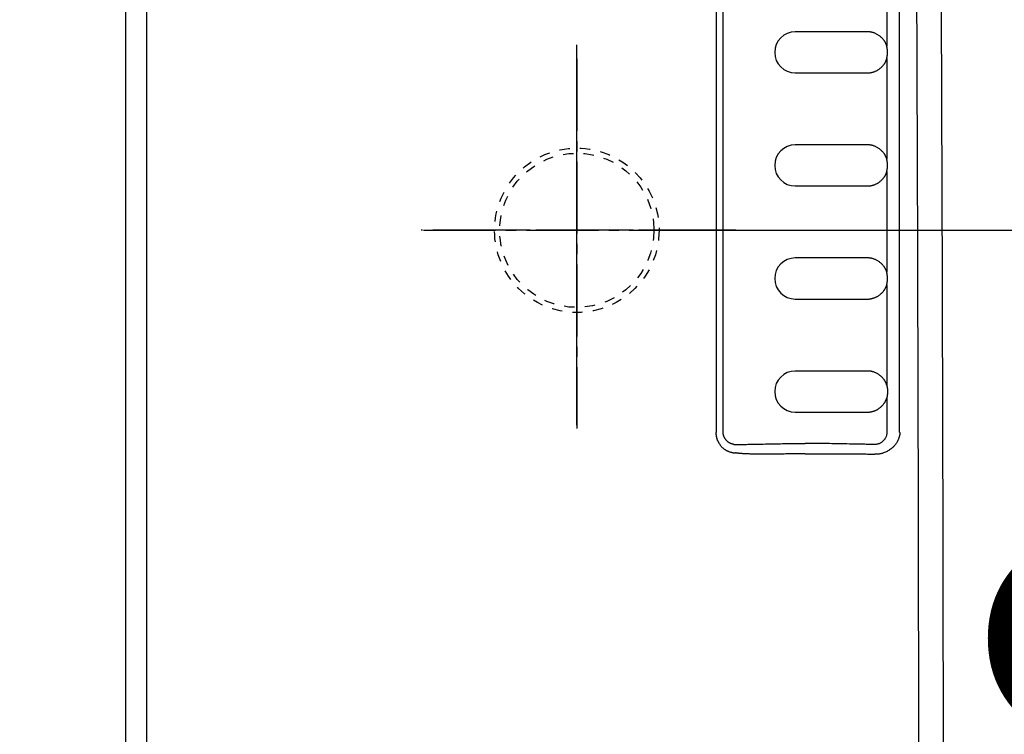
# Model space of a CAD drawing. Extents: x -21 to 1999, y 115 to 2915.
# Drawn here: x 602 to 698, y 2433 to 2503 of the extents above; entities that cross this region are included whole.
import ezdxf

# ---------------------------------------------------------------- set-up
doc = ezdxf.new("R2010")
doc.units = 0
doc.linetypes.add('EXLTYPE2', pattern=[2, 1, -1])
doc.linetypes.add('EXLTYPE3', pattern=[10, 7, -1, 1, -1])
doc.layers.get('0').update_dxf_attribs({"linetype": 'CONTINUOUS'})
doc.layers.get('DEFPOINTS').update_dxf_attribs({"linetype": 'CONTINUOUS'})
for name, color, linetype in [('便器', 7, 'CONTINUOUS'), ('便座', 7, 'CONTINUOUS'), ('寸法', 7, 'CONTINUOUS')]:
    doc.layers.add(name, color=color, linetype=linetype)
doc.styles.add('EXCADDIM1', font='monotxt', dxfattribs={"width": 0.84, "bigfont": 'extfont'})
doc.styles.get("Standard").update_dxf_attribs({"font": 'monotxt', "bigfont": 'extfont'})
doc.dimstyles.new('ISO-25', dxfattribs={"dimtxt": 2.5, "dimasz": 2.5, "dimexe": 1.25, "dimexo": 0.625, "dimtad": 1, "dimtxsty": 'STANDARD', "dimcen": 2.5, "dimazin": 3, "dimtfac": 1, "dimtmove": 0, "dimatfit": 3})

# ---------------------------------------------------------------- blocks, each defined once
blk = doc.blocks.new('EX_NORM')
at = {"color": 0, "linetype": 'CONTINUOUS'}
for q in [(-1, 0.1667), (-1, 0), (-1, -0.1667)]:
    blk.add_line((0, 0), q, dxfattribs=at)
blk = doc.blocks.new('*D17')
at = {"layer": 'DEFPOINTS', "color": 0}
for p in [(656.635, 2482.518), (656.635, 2342.518), (746, 2342.518)]:
    blk.add_point(p, dxfattribs=at)
at = {"layer": '便器', "color": 3, "linetype": 'CONTINUOUS'}
for p, q in [((663.635, 2482.518), (756, 2482.518)), ((746, 2452.518), (746, 2372.518)), ((663.635, 2342.518), (756, 2342.518))]:
    blk.add_line(p, q, dxfattribs=at)
at = {"layer": '便器', "color": 3, "xscale": 30, "yscale": 30, "zscale": 30}
for p, rotation in [((746, 2482.518), 90), ((746, 2342.518), 270)]:
    blk.add_blockref('EX_NORM', p, dxfattribs=dict(at, rotation=rotation))
at = {"layer": '便器', "color": 2, "insert": (722.5, 2412.518), "char_height": 40, "attachment_point": 5, "rotation": 90, "style": 'EXCADDIM1'}
blk.add_mtext('140', dxfattribs=at)
blk = doc.blocks.new('*D21')
at = {"layer": 'DEFPOINTS', "color": 0}
for p in [(1126.635, 2697), (456.635, 2412.518), (1126.635, 2412.518)]:
    blk.add_point(p, dxfattribs=at)
at = {"layer": '寸法', "color": 3, "linetype": 'CONTINUOUS'}
for p, q in [((456.635, 2431), (456.635, 2707)), ((1126.635, 2431), (1126.635, 2707)), ((486.635, 2697), (1096.635, 2697))]:
    blk.add_line(p, q, dxfattribs=at)
at = {"layer": '寸法', "color": 3, "xscale": 30, "yscale": 30, "zscale": 30, "rotation": 180}
blk.add_blockref('EX_NORM', (456.635, 2697), dxfattribs=at)
at = {"layer": '寸法', "color": 3, "xscale": 30, "yscale": 30, "zscale": 30}
blk.add_blockref('EX_NORM', (1126.635, 2697), dxfattribs=at)
at = {"layer": '寸法', "color": 2, "insert": (791.635, 2720.5), "char_height": 40, "attachment_point": 5, "style": 'EXCADDIM1'}
blk.add_mtext('670', dxfattribs=at)

msp = doc.modelspace()

# ---------------------------------------------------------------- linework, layer by layer
at = {"layer": '便器', "color": 6, "linetype": 'EXLTYPE3'}
for p, q in [((656.635, 2463.568), (656.635, 2501.018)), ((656.635, 2499.197), (656.635, 2463.243)), ((669.635, 2482.518), (641.5, 2482.518)), ((672.1, 2482.52), (645, 2482.52))]:
    msp.add_line(p, q, dxfattribs=at)
at = {"layer": '便器', "color": 6, "linetype": 'EXLTYPE2'}
msp.add_circle((656.635, 2482.518), 8, dxfattribs=at)
at = {"layer": '便座', "color": 6, "linetype": 'CONTINUOUS'}
for p, q in [((614.829, 2412.318), (614.829, 2597.96)), ((670.187, 2514.78), (670.18, 2462.88)), ((670.868, 2462.88), (670.868, 2514.78)), ((688.026, 2462.887), (688.03, 2514.88)), ((686.788, 2510.227), (686.788, 2500.433)), ((684.88, 2501.83), (677.88, 2501.83)), ((686.788, 2499.227), (686.788, 2489.433)), ((677.877, 2497.83), (684.88, 2497.83)), ((684.88, 2490.83), (677.88, 2490.83)), ((686.788, 2488.227), (686.788, 2478.433)), ((677.877, 2486.83), (684.88, 2486.83)), ((684.88, 2479.83), (677.88, 2479.83)), ((686.788, 2477.227), (686.788, 2467.433)), ((677.877, 2475.83), (684.88, 2475.83)), ((684.88, 2468.83), (677.88, 2468.83)), ((686.788, 2466.227), (686.789, 2462.88)), ((677.877, 2464.83), (684.88, 2464.83))]:
    msp.add_line(p, q, dxfattribs=at)
at = {"layer": '便座', "color": 6, "linetype": 'EXLTYPE3'}
for p, q in [((656.635, 2467.917), (656.635, 2497.317)), ((641.735, 2482.518), (671.035, 2482.518))]:
    msp.add_line(p, q, dxfattribs=at)
at = {"layer": '便座', "color": 6, "linetype": 'CONTINUOUS', "flags": 128}
for points in [[(686.788, 2500.433), (686.787, 2500.435), (686.786, 2500.439), (686.784, 2500.446), (686.78, 2500.456), (686.776, 2500.468), (686.772, 2500.481), (686.767, 2500.496), (686.761, 2500.512), (686.755, 2500.529), (686.748, 2500.546), (686.742, 2500.564), (686.728, 2500.6), (686.713, 2500.635), (686.698, 2500.671), (686.682, 2500.706), (686.665, 2500.741), (686.647, 2500.776), (686.628, 2500.811), (686.609, 2500.845), (686.589, 2500.879), (686.567, 2500.913), (686.545, 2500.947), (686.51, 2500.997), (686.473, 2501.045), (686.434, 2501.094), (686.393, 2501.141), (686.35, 2501.187), (686.305, 2501.232), (686.259, 2501.277), (686.211, 2501.32), (686.162, 2501.361), (686.111, 2501.402), (686.06, 2501.441), (686.007, 2501.478), (685.953, 2501.514), (685.899, 2501.548), (685.844, 2501.581), (685.788, 2501.611), (685.731, 2501.64), (685.674, 2501.667), (685.617, 2501.692), (685.559, 2501.715), (685.501, 2501.736), (685.443, 2501.754), (685.404, 2501.765), (685.366, 2501.775), (685.327, 2501.785), (685.288, 2501.793), (685.25, 2501.8), (685.211, 2501.806), (685.172, 2501.812), (685.134, 2501.817), (685.095, 2501.821), (685.057, 2501.824), (685.018, 2501.826), (684.999, 2501.827), (684.981, 2501.828), (684.963, 2501.829), (684.946, 2501.829), (684.93, 2501.829), (684.916, 2501.83), (684.904, 2501.83), (684.894, 2501.83), (684.886, 2501.83), (684.881, 2501.83), (684.88, 2501.83)], [(686.85, 2499.827), (686.85, 2499.828), (686.85, 2499.83), (686.85, 2499.835), (686.85, 2499.841), (686.85, 2499.848), (686.85, 2499.856), (686.85, 2499.865), (686.85, 2499.875), (686.85, 2499.885), (686.85, 2499.895), (686.85, 2499.906), (686.849, 2499.922), (686.849, 2499.937), (686.848, 2499.953), (686.847, 2499.968), (686.847, 2499.984), (686.846, 2499.999), (686.845, 2500.014), (686.843, 2500.029), (686.842, 2500.045), (686.841, 2500.06), (686.839, 2500.076), (686.837, 2500.095), (686.835, 2500.113), (686.832, 2500.132), (686.83, 2500.151), (686.827, 2500.169), (686.825, 2500.188), (686.822, 2500.206), (686.819, 2500.225), (686.817, 2500.242), (686.814, 2500.26), (686.811, 2500.277), (686.81, 2500.286), (686.809, 2500.295), (686.807, 2500.304), (686.806, 2500.313), (686.804, 2500.322), (686.803, 2500.33), (686.802, 2500.339), (686.8, 2500.347), (686.799, 2500.355), (686.797, 2500.363), (686.796, 2500.371), (686.795, 2500.375), (686.794, 2500.379), (686.793, 2500.383), (686.792, 2500.387), (686.792, 2500.391), (686.791, 2500.395), (686.79, 2500.4), (686.79, 2500.404), (686.789, 2500.408), (686.789, 2500.412), (686.788, 2500.417), (686.788, 2500.419), (686.788, 2500.421), (686.788, 2500.423), (686.788, 2500.425), (686.788, 2500.427), (686.788, 2500.429), (686.788, 2500.43), (686.788, 2500.431), (686.788, 2500.432), (686.788, 2500.433), (686.788, 2500.433)], [(686.788, 2499.227), (686.788, 2499.227), (686.788, 2499.228), (686.788, 2499.229), (686.788, 2499.23), (686.788, 2499.231), (686.788, 2499.233), (686.788, 2499.235), (686.788, 2499.237), (686.788, 2499.239), (686.788, 2499.241), (686.788, 2499.243), (686.789, 2499.248), (686.789, 2499.252), (686.79, 2499.256), (686.79, 2499.26), (686.791, 2499.264), (686.792, 2499.268), (686.792, 2499.272), (686.793, 2499.276), (686.794, 2499.28), (686.795, 2499.284), (686.795, 2499.288), (686.797, 2499.296), (686.798, 2499.304), (686.8, 2499.312), (686.801, 2499.321), (686.803, 2499.329), (686.804, 2499.337), (686.806, 2499.346), (686.807, 2499.355), (686.808, 2499.364), (686.81, 2499.373), (686.811, 2499.382), (686.814, 2499.399), (686.816, 2499.416), (686.819, 2499.433), (686.822, 2499.451), (686.824, 2499.469), (686.827, 2499.488), (686.83, 2499.506), (686.832, 2499.525), (686.834, 2499.543), (686.837, 2499.562), (686.839, 2499.58), (686.84, 2499.596), (686.842, 2499.611), (686.843, 2499.626), (686.844, 2499.641), (686.845, 2499.657), (686.846, 2499.672), (686.847, 2499.687), (686.848, 2499.702), (686.848, 2499.717), (686.849, 2499.733), (686.849, 2499.748), (686.85, 2499.759), (686.85, 2499.769), (686.85, 2499.779), (686.85, 2499.789), (686.85, 2499.798), (686.85, 2499.806), (686.85, 2499.813), (686.85, 2499.819), (686.85, 2499.823), (686.85, 2499.826), (686.85, 2499.827)], [(684.88, 2497.83), (684.881, 2497.83), (684.883, 2497.83), (684.887, 2497.83), (684.892, 2497.83), (684.898, 2497.83), (684.905, 2497.83), (684.913, 2497.83), (684.921, 2497.83), (684.93, 2497.83), (684.939, 2497.83), (684.948, 2497.83), (684.966, 2497.83), (684.984, 2497.831), (685.002, 2497.831), (685.019, 2497.832), (685.037, 2497.834), (685.054, 2497.835), (685.071, 2497.837), (685.088, 2497.839), (685.106, 2497.841), (685.123, 2497.843), (685.141, 2497.846), (685.177, 2497.852), (685.213, 2497.858), (685.25, 2497.865), (685.288, 2497.873), (685.326, 2497.882), (685.365, 2497.891), (685.403, 2497.901), (685.442, 2497.912), (685.48, 2497.924), (685.519, 2497.936), (685.556, 2497.949), (685.604, 2497.966), (685.651, 2497.984), (685.697, 2498.004), (685.742, 2498.024), (685.787, 2498.046), (685.831, 2498.069), (685.875, 2498.093), (685.919, 2498.119), (685.962, 2498.146), (686.005, 2498.175), (686.047, 2498.205), (686.098, 2498.243), (686.148, 2498.284), (686.197, 2498.326), (686.245, 2498.37), (686.293, 2498.415), (686.339, 2498.462), (686.383, 2498.51), (686.426, 2498.559), (686.467, 2498.609), (686.506, 2498.659), (686.542, 2498.71), (686.565, 2498.744), (686.587, 2498.779), (686.608, 2498.813), (686.628, 2498.848), (686.647, 2498.883), (686.665, 2498.918), (686.682, 2498.953), (686.699, 2498.989), (686.714, 2499.025), (686.729, 2499.06), (686.743, 2499.096), (686.749, 2499.114), (686.755, 2499.131), (686.761, 2499.148), (686.767, 2499.164), (686.772, 2499.179), (686.777, 2499.193), (686.78, 2499.204), (686.784, 2499.214), (686.786, 2499.221), (686.787, 2499.226), (686.788, 2499.227)], [(686.788, 2489.433), (686.787, 2489.435), (686.786, 2489.439), (686.784, 2489.446), (686.78, 2489.456), (686.776, 2489.468), (686.772, 2489.481), (686.767, 2489.496), (686.761, 2489.512), (686.755, 2489.529), (686.748, 2489.546), (686.742, 2489.564), (686.728, 2489.6), (686.713, 2489.635), (686.698, 2489.671), (686.682, 2489.706), (686.665, 2489.741), (686.647, 2489.776), (686.628, 2489.811), (686.609, 2489.845), (686.589, 2489.879), (686.567, 2489.913), (686.545, 2489.947), (686.51, 2489.997), (686.473, 2490.045), (686.434, 2490.094), (686.393, 2490.141), (686.35, 2490.187), (686.305, 2490.232), (686.259, 2490.277), (686.211, 2490.32), (686.162, 2490.361), (686.111, 2490.402), (686.06, 2490.441), (686.007, 2490.478), (685.953, 2490.514), (685.899, 2490.548), (685.844, 2490.581), (685.788, 2490.611), (685.731, 2490.64), (685.674, 2490.667), (685.617, 2490.692), (685.559, 2490.715), (685.501, 2490.736), (685.443, 2490.754), (685.404, 2490.765), (685.366, 2490.775), (685.327, 2490.785), (685.288, 2490.793), (685.25, 2490.8), (685.211, 2490.806), (685.172, 2490.812), (685.134, 2490.817), (685.095, 2490.821), (685.057, 2490.824), (685.018, 2490.826), (684.999, 2490.827), (684.981, 2490.828), (684.963, 2490.829), (684.946, 2490.829), (684.93, 2490.829), (684.916, 2490.83), (684.904, 2490.83), (684.894, 2490.83), (684.886, 2490.83), (684.881, 2490.83), (684.88, 2490.83)], [(686.85, 2488.827), (686.85, 2488.828), (686.85, 2488.83), (686.85, 2488.835), (686.85, 2488.841), (686.85, 2488.848), (686.85, 2488.856), (686.85, 2488.865), (686.85, 2488.875), (686.85, 2488.885), (686.85, 2488.895), (686.85, 2488.906), (686.849, 2488.922), (686.849, 2488.937), (686.848, 2488.953), (686.847, 2488.968), (686.847, 2488.984), (686.846, 2488.999), (686.845, 2489.014), (686.843, 2489.029), (686.842, 2489.045), (686.841, 2489.06), (686.839, 2489.076), (686.837, 2489.095), (686.835, 2489.113), (686.832, 2489.132), (686.83, 2489.151), (686.827, 2489.169), (686.825, 2489.188), (686.822, 2489.206), (686.819, 2489.225), (686.817, 2489.242), (686.814, 2489.26), (686.811, 2489.277), (686.81, 2489.286), (686.809, 2489.295), (686.807, 2489.304), (686.806, 2489.313), (686.804, 2489.322), (686.803, 2489.33), (686.802, 2489.339), (686.8, 2489.347), (686.799, 2489.355), (686.797, 2489.363), (686.796, 2489.371), (686.795, 2489.375), (686.794, 2489.379), (686.793, 2489.383), (686.792, 2489.387), (686.792, 2489.391), (686.791, 2489.395), (686.79, 2489.4), (686.79, 2489.404), (686.789, 2489.408), (686.789, 2489.412), (686.788, 2489.417), (686.788, 2489.419), (686.788, 2489.421), (686.788, 2489.423), (686.788, 2489.425), (686.788, 2489.427), (686.788, 2489.429), (686.788, 2489.43), (686.788, 2489.431), (686.788, 2489.432), (686.788, 2489.433), (686.788, 2489.433)], [(686.788, 2488.227), (686.788, 2488.227), (686.788, 2488.228), (686.788, 2488.229), (686.788, 2488.23), (686.788, 2488.231), (686.788, 2488.233), (686.788, 2488.235), (686.788, 2488.237), (686.788, 2488.239), (686.788, 2488.241), (686.788, 2488.243), (686.789, 2488.248), (686.789, 2488.252), (686.79, 2488.256), (686.79, 2488.26), (686.791, 2488.264), (686.792, 2488.268), (686.792, 2488.272), (686.793, 2488.276), (686.794, 2488.28), (686.795, 2488.284), (686.795, 2488.288), (686.797, 2488.296), (686.798, 2488.304), (686.8, 2488.312), (686.801, 2488.321), (686.803, 2488.329), (686.804, 2488.337), (686.806, 2488.346), (686.807, 2488.355), (686.808, 2488.364), (686.81, 2488.373), (686.811, 2488.382), (686.814, 2488.399), (686.816, 2488.416), (686.819, 2488.433), (686.822, 2488.451), (686.824, 2488.469), (686.827, 2488.488), (686.83, 2488.506), (686.832, 2488.525), (686.834, 2488.543), (686.837, 2488.562), (686.839, 2488.58), (686.84, 2488.596), (686.842, 2488.611), (686.843, 2488.626), (686.844, 2488.641), (686.845, 2488.657), (686.846, 2488.672), (686.847, 2488.687), (686.848, 2488.702), (686.848, 2488.717), (686.849, 2488.733), (686.849, 2488.748), (686.85, 2488.759), (686.85, 2488.769), (686.85, 2488.779), (686.85, 2488.789), (686.85, 2488.798), (686.85, 2488.806), (686.85, 2488.813), (686.85, 2488.819), (686.85, 2488.823), (686.85, 2488.826), (686.85, 2488.827)], [(684.88, 2486.83), (684.881, 2486.83), (684.883, 2486.83), (684.887, 2486.83), (684.892, 2486.83), (684.898, 2486.83), (684.905, 2486.83), (684.913, 2486.83), (684.921, 2486.83), (684.93, 2486.83), (684.939, 2486.83), (684.948, 2486.83), (684.966, 2486.83), (684.984, 2486.831), (685.002, 2486.831), (685.019, 2486.832), (685.037, 2486.834), (685.054, 2486.835), (685.071, 2486.837), (685.088, 2486.839), (685.106, 2486.841), (685.123, 2486.843), (685.141, 2486.846), (685.177, 2486.852), (685.213, 2486.858), (685.25, 2486.865), (685.288, 2486.873), (685.326, 2486.882), (685.365, 2486.891), (685.403, 2486.901), (685.442, 2486.912), (685.48, 2486.924), (685.519, 2486.936), (685.556, 2486.949), (685.604, 2486.966), (685.651, 2486.984), (685.697, 2487.004), (685.742, 2487.024), (685.787, 2487.046), (685.831, 2487.069), (685.875, 2487.093), (685.919, 2487.119), (685.962, 2487.146), (686.005, 2487.175), (686.047, 2487.205), (686.098, 2487.243), (686.148, 2487.284), (686.197, 2487.326), (686.245, 2487.37), (686.293, 2487.415), (686.339, 2487.462), (686.383, 2487.51), (686.426, 2487.559), (686.467, 2487.609), (686.506, 2487.659), (686.542, 2487.71), (686.565, 2487.744), (686.587, 2487.779), (686.608, 2487.813), (686.628, 2487.848), (686.647, 2487.883), (686.665, 2487.918), (686.682, 2487.953), (686.699, 2487.989), (686.714, 2488.025), (686.729, 2488.06), (686.743, 2488.096), (686.749, 2488.114), (686.755, 2488.131), (686.761, 2488.148), (686.767, 2488.164), (686.772, 2488.179), (686.777, 2488.193), (686.78, 2488.204), (686.784, 2488.214), (686.786, 2488.221), (686.787, 2488.226), (686.788, 2488.227)], [(686.788, 2478.433), (686.787, 2478.435), (686.786, 2478.439), (686.784, 2478.446), (686.78, 2478.456), (686.776, 2478.468), (686.772, 2478.481), (686.767, 2478.496), (686.761, 2478.512), (686.755, 2478.529), (686.748, 2478.546), (686.742, 2478.564), (686.728, 2478.6), (686.713, 2478.635), (686.698, 2478.671), (686.682, 2478.706), (686.665, 2478.741), (686.647, 2478.776), (686.628, 2478.811), (686.609, 2478.845), (686.589, 2478.879), (686.567, 2478.913), (686.545, 2478.947), (686.51, 2478.997), (686.473, 2479.045), (686.434, 2479.094), (686.393, 2479.141), (686.35, 2479.187), (686.305, 2479.232), (686.259, 2479.277), (686.211, 2479.32), (686.162, 2479.361), (686.111, 2479.402), (686.06, 2479.441), (686.007, 2479.478), (685.953, 2479.514), (685.899, 2479.548), (685.844, 2479.581), (685.788, 2479.611), (685.731, 2479.64), (685.674, 2479.667), (685.617, 2479.692), (685.559, 2479.715), (685.501, 2479.736), (685.443, 2479.754), (685.404, 2479.765), (685.366, 2479.775), (685.327, 2479.785), (685.288, 2479.793), (685.25, 2479.8), (685.211, 2479.806), (685.172, 2479.812), (685.134, 2479.817), (685.095, 2479.821), (685.057, 2479.824), (685.018, 2479.826), (684.999, 2479.827), (684.981, 2479.828), (684.963, 2479.829), (684.946, 2479.829), (684.93, 2479.829), (684.916, 2479.83), (684.904, 2479.83), (684.894, 2479.83), (684.886, 2479.83), (684.881, 2479.83), (684.88, 2479.83)], [(686.85, 2477.827), (686.85, 2477.828), (686.85, 2477.83), (686.85, 2477.835), (686.85, 2477.841), (686.85, 2477.848), (686.85, 2477.856), (686.85, 2477.865), (686.85, 2477.875), (686.85, 2477.885), (686.85, 2477.895), (686.85, 2477.906), (686.849, 2477.922), (686.849, 2477.937), (686.848, 2477.953), (686.847, 2477.968), (686.847, 2477.984), (686.846, 2477.999), (686.845, 2478.014), (686.843, 2478.029), (686.842, 2478.045), (686.841, 2478.06), (686.839, 2478.076), (686.837, 2478.095), (686.835, 2478.113), (686.832, 2478.132), (686.83, 2478.151), (686.827, 2478.169), (686.825, 2478.188), (686.822, 2478.206), (686.819, 2478.225), (686.817, 2478.242), (686.814, 2478.26), (686.811, 2478.277), (686.81, 2478.286), (686.809, 2478.295), (686.807, 2478.304), (686.806, 2478.313), (686.804, 2478.322), (686.803, 2478.33), (686.802, 2478.339), (686.8, 2478.347), (686.799, 2478.355), (686.797, 2478.363), (686.796, 2478.371), (686.795, 2478.375), (686.794, 2478.379), (686.793, 2478.383), (686.792, 2478.387), (686.792, 2478.391), (686.791, 2478.395), (686.79, 2478.4), (686.79, 2478.404), (686.789, 2478.408), (686.789, 2478.412), (686.788, 2478.417), (686.788, 2478.419), (686.788, 2478.421), (686.788, 2478.423), (686.788, 2478.425), (686.788, 2478.427), (686.788, 2478.429), (686.788, 2478.43), (686.788, 2478.431), (686.788, 2478.432), (686.788, 2478.433), (686.788, 2478.433)], [(686.788, 2477.227), (686.788, 2477.227), (686.788, 2477.228), (686.788, 2477.229), (686.788, 2477.23), (686.788, 2477.231), (686.788, 2477.233), (686.788, 2477.235), (686.788, 2477.237), (686.788, 2477.239), (686.788, 2477.241), (686.788, 2477.243), (686.789, 2477.248), (686.789, 2477.252), (686.79, 2477.256), (686.79, 2477.26), (686.791, 2477.264), (686.792, 2477.268), (686.792, 2477.272), (686.793, 2477.276), (686.794, 2477.28), (686.795, 2477.284), (686.795, 2477.288), (686.797, 2477.296), (686.798, 2477.304), (686.8, 2477.312), (686.801, 2477.321), (686.803, 2477.329), (686.804, 2477.337), (686.806, 2477.346), (686.807, 2477.355), (686.808, 2477.364), (686.81, 2477.373), (686.811, 2477.382), (686.814, 2477.399), (686.816, 2477.416), (686.819, 2477.433), (686.822, 2477.451), (686.824, 2477.469), (686.827, 2477.488), (686.83, 2477.506), (686.832, 2477.525), (686.834, 2477.543), (686.837, 2477.562), (686.839, 2477.58), (686.84, 2477.596), (686.842, 2477.611), (686.843, 2477.626), (686.844, 2477.641), (686.845, 2477.657), (686.846, 2477.672), (686.847, 2477.687), (686.848, 2477.702), (686.848, 2477.717), (686.849, 2477.733), (686.849, 2477.748), (686.85, 2477.759), (686.85, 2477.769), (686.85, 2477.779), (686.85, 2477.789), (686.85, 2477.798), (686.85, 2477.806), (686.85, 2477.813), (686.85, 2477.819), (686.85, 2477.823), (686.85, 2477.826), (686.85, 2477.827)], [(684.88, 2475.83), (684.881, 2475.83), (684.883, 2475.83), (684.887, 2475.83), (684.892, 2475.83), (684.898, 2475.83), (684.905, 2475.83), (684.913, 2475.83), (684.921, 2475.83), (684.93, 2475.83), (684.939, 2475.83), (684.948, 2475.83), (684.966, 2475.83), (684.984, 2475.831), (685.002, 2475.831), (685.019, 2475.832), (685.037, 2475.834), (685.054, 2475.835), (685.071, 2475.837), (685.088, 2475.839), (685.106, 2475.841), (685.123, 2475.843), (685.141, 2475.846), (685.177, 2475.852), (685.213, 2475.858), (685.25, 2475.865), (685.288, 2475.873), (685.326, 2475.882), (685.365, 2475.891), (685.403, 2475.901), (685.442, 2475.912), (685.48, 2475.924), (685.519, 2475.936), (685.556, 2475.949), (685.604, 2475.966), (685.651, 2475.984), (685.697, 2476.004), (685.742, 2476.024), (685.787, 2476.046), (685.831, 2476.069), (685.875, 2476.093), (685.919, 2476.119), (685.962, 2476.146), (686.005, 2476.175), (686.047, 2476.205), (686.098, 2476.243), (686.148, 2476.284), (686.197, 2476.326), (686.245, 2476.37), (686.293, 2476.415), (686.339, 2476.462), (686.383, 2476.51), (686.426, 2476.559), (686.467, 2476.609), (686.506, 2476.659), (686.542, 2476.71), (686.565, 2476.744), (686.587, 2476.779), (686.608, 2476.813), (686.628, 2476.848), (686.647, 2476.883), (686.665, 2476.918), (686.682, 2476.953), (686.699, 2476.989), (686.714, 2477.025), (686.729, 2477.06), (686.743, 2477.096), (686.749, 2477.114), (686.755, 2477.131), (686.761, 2477.148), (686.767, 2477.164), (686.772, 2477.179), (686.777, 2477.193), (686.78, 2477.204), (686.784, 2477.214), (686.786, 2477.221), (686.787, 2477.226), (686.788, 2477.227)], [(686.788, 2467.433), (686.787, 2467.435), (686.786, 2467.439), (686.784, 2467.446), (686.78, 2467.456), (686.776, 2467.468), (686.772, 2467.481), (686.767, 2467.496), (686.761, 2467.512), (686.755, 2467.529), (686.748, 2467.546), (686.742, 2467.564), (686.728, 2467.6), (686.713, 2467.635), (686.698, 2467.671), (686.682, 2467.706), (686.665, 2467.741), (686.647, 2467.776), (686.628, 2467.811), (686.609, 2467.845), (686.589, 2467.879), (686.567, 2467.913), (686.545, 2467.947), (686.51, 2467.997), (686.473, 2468.046), (686.434, 2468.094), (686.393, 2468.141), (686.35, 2468.187), (686.305, 2468.232), (686.259, 2468.277), (686.211, 2468.32), (686.162, 2468.361), (686.111, 2468.402), (686.06, 2468.441), (686.007, 2468.478), (685.953, 2468.514), (685.899, 2468.548), (685.844, 2468.581), (685.788, 2468.611), (685.731, 2468.64), (685.674, 2468.667), (685.617, 2468.692), (685.559, 2468.715), (685.501, 2468.736), (685.443, 2468.754), (685.404, 2468.765), (685.366, 2468.775), (685.327, 2468.785), (685.288, 2468.793), (685.25, 2468.8), (685.211, 2468.806), (685.172, 2468.812), (685.134, 2468.817), (685.095, 2468.821), (685.057, 2468.824), (685.018, 2468.826), (684.999, 2468.827), (684.981, 2468.828), (684.963, 2468.829), (684.946, 2468.829), (684.93, 2468.829), (684.916, 2468.83), (684.904, 2468.83), (684.894, 2468.83), (684.886, 2468.83), (684.881, 2468.83), (684.88, 2468.83)], [(686.788, 2467.433), (686.788, 2467.433), (686.788, 2467.432), (686.788, 2467.431), (686.788, 2467.43), (686.788, 2467.429), (686.788, 2467.427), (686.788, 2467.425), (686.788, 2467.423), (686.788, 2467.421), (686.788, 2467.419), (686.788, 2467.417), (686.789, 2467.412), (686.789, 2467.408), (686.79, 2467.404), (686.79, 2467.4), (686.791, 2467.395), (686.792, 2467.391), (686.792, 2467.387), (686.793, 2467.383), (686.794, 2467.379), (686.795, 2467.375), (686.796, 2467.371), (686.797, 2467.363), (686.799, 2467.355), (686.8, 2467.347), (686.802, 2467.339), (686.803, 2467.33), (686.804, 2467.322), (686.806, 2467.313), (686.807, 2467.304), (686.809, 2467.295), (686.81, 2467.286), (686.811, 2467.277), (686.814, 2467.26), (686.817, 2467.242), (686.819, 2467.225), (686.822, 2467.206), (686.825, 2467.188), (686.827, 2467.169), (686.83, 2467.151), (686.832, 2467.132), (686.835, 2467.113), (686.837, 2467.095), (686.839, 2467.076), (686.841, 2467.06), (686.842, 2467.045), (686.843, 2467.029), (686.845, 2467.014), (686.846, 2466.999), (686.847, 2466.984), (686.847, 2466.968), (686.848, 2466.953), (686.849, 2466.937), (686.849, 2466.922), (686.85, 2466.906), (686.85, 2466.895), (686.85, 2466.885), (686.85, 2466.875), (686.85, 2466.865), (686.85, 2466.856), (686.85, 2466.848), (686.85, 2466.841), (686.85, 2466.835), (686.85, 2466.83), (686.85, 2466.828), (686.85, 2466.827)], [(686.85, 2466.827), (686.85, 2466.826), (686.85, 2466.823), (686.85, 2466.819), (686.85, 2466.813), (686.85, 2466.806), (686.85, 2466.798), (686.85, 2466.789), (686.85, 2466.779), (686.85, 2466.769), (686.85, 2466.759), (686.849, 2466.748), (686.849, 2466.733), (686.848, 2466.717), (686.848, 2466.702), (686.847, 2466.687), (686.846, 2466.672), (686.845, 2466.657), (686.844, 2466.641), (686.843, 2466.626), (686.842, 2466.611), (686.84, 2466.596), (686.839, 2466.58), (686.837, 2466.562), (686.834, 2466.543), (686.832, 2466.525), (686.83, 2466.506), (686.827, 2466.488), (686.824, 2466.469), (686.822, 2466.451), (686.819, 2466.433), (686.816, 2466.416), (686.814, 2466.399), (686.811, 2466.382), (686.81, 2466.373), (686.808, 2466.364), (686.807, 2466.355), (686.806, 2466.346), (686.804, 2466.337), (686.803, 2466.329), (686.801, 2466.321), (686.8, 2466.312), (686.798, 2466.304), (686.797, 2466.296), (686.795, 2466.288), (686.795, 2466.284), (686.794, 2466.28), (686.793, 2466.276), (686.792, 2466.272), (686.792, 2466.268), (686.791, 2466.264), (686.79, 2466.26), (686.79, 2466.256), (686.789, 2466.252), (686.789, 2466.248), (686.788, 2466.243), (686.788, 2466.241), (686.788, 2466.239), (686.788, 2466.237), (686.788, 2466.235), (686.788, 2466.233), (686.788, 2466.231), (686.788, 2466.23), (686.788, 2466.229), (686.788, 2466.228), (686.788, 2466.227), (686.788, 2466.227)], [(684.88, 2464.83), (684.881, 2464.83), (684.883, 2464.83), (684.887, 2464.83), (684.892, 2464.83), (684.898, 2464.83), (684.905, 2464.83), (684.913, 2464.83), (684.921, 2464.83), (684.93, 2464.83), (684.939, 2464.83), (684.948, 2464.83), (684.966, 2464.83), (684.984, 2464.831), (685.002, 2464.831), (685.019, 2464.832), (685.037, 2464.834), (685.054, 2464.835), (685.071, 2464.837), (685.088, 2464.839), (685.106, 2464.841), (685.123, 2464.843), (685.141, 2464.846), (685.177, 2464.852), (685.213, 2464.858), (685.25, 2464.865), (685.288, 2464.873), (685.326, 2464.882), (685.365, 2464.891), (685.403, 2464.901), (685.442, 2464.912), (685.48, 2464.924), (685.519, 2464.936), (685.556, 2464.949), (685.604, 2464.966), (685.651, 2464.984), (685.697, 2465.004), (685.742, 2465.024), (685.787, 2465.046), (685.831, 2465.069), (685.875, 2465.093), (685.919, 2465.119), (685.962, 2465.146), (686.005, 2465.175), (686.047, 2465.205), (686.098, 2465.243), (686.148, 2465.284), (686.197, 2465.326), (686.245, 2465.37), (686.293, 2465.415), (686.339, 2465.462), (686.383, 2465.51), (686.426, 2465.559), (686.467, 2465.609), (686.506, 2465.659), (686.542, 2465.71), (686.565, 2465.744), (686.587, 2465.779), (686.608, 2465.813), (686.628, 2465.848), (686.647, 2465.883), (686.665, 2465.918), (686.682, 2465.953), (686.699, 2465.989), (686.714, 2466.025), (686.729, 2466.06), (686.743, 2466.096), (686.749, 2466.114), (686.755, 2466.131), (686.761, 2466.148), (686.767, 2466.164), (686.772, 2466.179), (686.777, 2466.193), (686.78, 2466.204), (686.784, 2466.214), (686.786, 2466.221), (686.787, 2466.226), (686.788, 2466.227)], [(670.18, 2462.88), (670.18, 2462.88), (670.18, 2462.878), (670.179, 2462.876), (670.179, 2462.873), (670.178, 2462.869), (670.177, 2462.865), (670.176, 2462.86), (670.175, 2462.856), (670.174, 2462.85), (670.173, 2462.845), (670.172, 2462.839), (670.17, 2462.828), (670.168, 2462.818), (670.166, 2462.807), (670.165, 2462.796), (670.164, 2462.785), (670.163, 2462.775), (670.162, 2462.764), (670.161, 2462.753), (670.161, 2462.742), (670.161, 2462.731), (670.161, 2462.72), (670.162, 2462.698), (670.163, 2462.675), (670.165, 2462.652), (670.168, 2462.629), (670.171, 2462.605), (670.174, 2462.581), (670.178, 2462.556), (670.182, 2462.532), (670.187, 2462.508), (670.192, 2462.483), (670.197, 2462.459), (670.203, 2462.429), (670.21, 2462.4), (670.217, 2462.37), (670.224, 2462.341), (670.232, 2462.313), (670.24, 2462.284), (670.248, 2462.256), (670.256, 2462.228), (670.265, 2462.201), (670.275, 2462.174), (670.284, 2462.147), (670.296, 2462.115), (670.309, 2462.083), (670.323, 2462.052), (670.337, 2462.021), (670.351, 2461.99), (670.367, 2461.959), (670.383, 2461.929), (670.399, 2461.899), (670.416, 2461.868), (670.434, 2461.838), (670.452, 2461.808), (670.478, 2461.769), (670.504, 2461.729), (670.532, 2461.689), (670.56, 2461.65), (670.59, 2461.611), (670.62, 2461.573), (670.651, 2461.536), (670.684, 2461.499), (670.717, 2461.462), (670.751, 2461.427), (670.785, 2461.393), (670.821, 2461.359), (670.858, 2461.326), (670.896, 2461.295), (670.935, 2461.264), (670.974, 2461.235), (671.015, 2461.206), (671.057, 2461.179), (671.099, 2461.153), (671.143, 2461.127), (671.188, 2461.103), (671.235, 2461.08), (671.281, 2461.058), (671.329, 2461.037), (671.377, 2461.017), (671.425, 2460.998), (671.474, 2460.98), (671.523, 2460.963), (671.571, 2460.948), (671.619, 2460.933), (671.666, 2460.921), (671.713, 2460.909), (671.757, 2460.899), (671.779, 2460.895), (671.801, 2460.891), (671.823, 2460.887), (671.844, 2460.884), (671.865, 2460.881), (671.886, 2460.878), (671.907, 2460.876), (671.928, 2460.874), (671.95, 2460.872), (671.972, 2460.87), (671.994, 2460.868), (672.005, 2460.868), (672.016, 2460.867), (672.026, 2460.866), (672.036, 2460.866), (672.046, 2460.865), (672.054, 2460.865), (672.062, 2460.864), (672.068, 2460.864), (672.073, 2460.864), (672.076, 2460.864), (672.077, 2460.863)], [(671.898, 2461.694), (671.897, 2461.695), (671.894, 2461.695), (671.889, 2461.696), (671.882, 2461.697), (671.874, 2461.698), (671.864, 2461.7), (671.854, 2461.702), (671.843, 2461.704), (671.831, 2461.706), (671.819, 2461.709), (671.806, 2461.711), (671.781, 2461.717), (671.755, 2461.723), (671.73, 2461.73), (671.704, 2461.737), (671.679, 2461.745), (671.654, 2461.754), (671.629, 2461.763), (671.604, 2461.773), (671.579, 2461.784), (671.555, 2461.795), (671.53, 2461.807), (671.494, 2461.827), (671.459, 2461.848), (671.423, 2461.871), (671.389, 2461.895), (671.355, 2461.921), (671.321, 2461.948), (671.289, 2461.976), (671.257, 2462.005), (671.226, 2462.036), (671.196, 2462.067), (671.166, 2462.1), (671.138, 2462.133), (671.111, 2462.167), (671.085, 2462.202), (671.06, 2462.238), (671.036, 2462.274), (671.014, 2462.31), (670.993, 2462.348), (670.974, 2462.385), (670.956, 2462.423), (670.94, 2462.461), (670.926, 2462.5), (670.917, 2462.526), (670.909, 2462.552), (670.902, 2462.578), (670.896, 2462.604), (670.89, 2462.63), (670.885, 2462.656), (670.881, 2462.683), (670.878, 2462.709), (670.875, 2462.735), (670.872, 2462.761), (670.871, 2462.787), (670.87, 2462.8), (670.869, 2462.812), (670.869, 2462.824), (670.869, 2462.836), (670.868, 2462.846), (670.868, 2462.856), (670.868, 2462.864), (670.868, 2462.871), (670.868, 2462.876), (670.868, 2462.879), (670.868, 2462.88)], [(688.026, 2462.887), (688.026, 2462.886), (688.027, 2462.883), (688.028, 2462.878), (688.029, 2462.871), (688.031, 2462.862), (688.033, 2462.853), (688.034, 2462.842), (688.036, 2462.83), (688.038, 2462.818), (688.039, 2462.806), (688.041, 2462.793), (688.043, 2462.766), (688.043, 2462.74), (688.043, 2462.714), (688.042, 2462.688), (688.04, 2462.662), (688.037, 2462.636), (688.033, 2462.61), (688.029, 2462.584), (688.024, 2462.558), (688.018, 2462.532), (688.012, 2462.506), (687.999, 2462.455), (687.984, 2462.404), (687.968, 2462.352), (687.951, 2462.3), (687.932, 2462.247), (687.911, 2462.195), (687.89, 2462.143), (687.867, 2462.091), (687.842, 2462.04), (687.817, 2461.989), (687.79, 2461.939), (687.753, 2461.876), (687.715, 2461.815), (687.674, 2461.754), (687.631, 2461.696), (687.586, 2461.639), (687.539, 2461.583), (687.49, 2461.529), (687.439, 2461.476), (687.386, 2461.424), (687.33, 2461.373), (687.272, 2461.324), (687.201, 2461.267), (687.127, 2461.212), (687.051, 2461.159), (686.972, 2461.109), (686.892, 2461.06), (686.81, 2461.015), (686.726, 2460.972), (686.642, 2460.932), (686.558, 2460.896), (686.472, 2460.863), (686.388, 2460.833), (686.33, 2460.816), (686.273, 2460.8), (686.217, 2460.786), (686.16, 2460.773), (686.103, 2460.762), (686.047, 2460.753), (685.991, 2460.745), (685.935, 2460.739), (685.879, 2460.734), (685.823, 2460.73), (685.767, 2460.728), (685.74, 2460.728), (685.714, 2460.728), (685.688, 2460.728), (685.664, 2460.728), (685.642, 2460.728), (685.621, 2460.729), (685.604, 2460.729), (685.59, 2460.729), (685.579, 2460.73), (685.572, 2460.73), (685.57, 2460.73)], [(686.656, 2462.335), (686.656, 2462.333), (686.653, 2462.329), (686.65, 2462.322), (686.645, 2462.313), (686.639, 2462.302), (686.631, 2462.289), (686.623, 2462.275), (686.614, 2462.26), (686.604, 2462.243), (686.594, 2462.226), (686.583, 2462.209), (686.558, 2462.173), (686.531, 2462.136), (686.502, 2462.1), (686.471, 2462.065), (686.439, 2462.03), (686.405, 2461.995), (686.369, 2461.963), (686.331, 2461.931), (686.293, 2461.901), (686.252, 2461.872), (686.211, 2461.846), (686.168, 2461.822), (686.124, 2461.8), (686.08, 2461.779), (686.034, 2461.761), (685.989, 2461.745), (685.943, 2461.731), (685.897, 2461.719), (685.851, 2461.708), (685.806, 2461.7), (685.761, 2461.693), (685.717, 2461.688), (685.697, 2461.686), (685.677, 2461.684), (685.658, 2461.683), (685.64, 2461.682), (685.624, 2461.681), (685.609, 2461.681), (685.596, 2461.68), (685.586, 2461.68), (685.578, 2461.68), (685.573, 2461.68), (685.571, 2461.68)], [(672.086, 2461.68), (672.09, 2461.68), (672.101, 2461.68), (672.119, 2461.681), (672.142, 2461.681), (672.171, 2461.681), (672.204, 2461.682), (672.242, 2461.682), (672.282, 2461.683), (672.325, 2461.684), (672.369, 2461.684), (672.415, 2461.685), (672.53, 2461.687), (672.649, 2461.688), (672.769, 2461.69), (672.892, 2461.692), (673.018, 2461.694), (673.145, 2461.696), (673.275, 2461.698), (673.408, 2461.7), (673.542, 2461.703), (673.679, 2461.705), (673.819, 2461.707), (674.047, 2461.712), (674.28, 2461.716), (674.517, 2461.721), (674.757, 2461.726), (674.999, 2461.731), (675.243, 2461.736), (675.487, 2461.742), (675.731, 2461.746), (675.973, 2461.751), (676.213, 2461.756), (676.449, 2461.76), (676.623, 2461.762), (676.796, 2461.765), (676.966, 2461.767), (677.133, 2461.769), (677.299, 2461.771), (677.464, 2461.773), (677.626, 2461.774), (677.787, 2461.775), (677.946, 2461.777), (678.104, 2461.778), (678.261, 2461.778), (678.339, 2461.779), (678.415, 2461.779), (678.489, 2461.779), (678.558, 2461.779), (678.622, 2461.78), (678.68, 2461.78), (678.73, 2461.78), (678.771, 2461.78), (678.802, 2461.78), (678.822, 2461.78), (678.829, 2461.78)], [(685.571, 2461.68), (685.567, 2461.68), (685.556, 2461.68), (685.539, 2461.681), (685.515, 2461.681), (685.486, 2461.682), (685.453, 2461.682), (685.416, 2461.683), (685.375, 2461.684), (685.333, 2461.685), (685.288, 2461.685), (685.243, 2461.686), (685.127, 2461.688), (685.008, 2461.69), (684.888, 2461.693), (684.765, 2461.695), (684.64, 2461.697), (684.512, 2461.699), (684.382, 2461.702), (684.25, 2461.704), (684.115, 2461.707), (683.978, 2461.709), (683.838, 2461.712), (683.61, 2461.717), (683.378, 2461.721), (683.14, 2461.726), (682.9, 2461.731), (682.658, 2461.736), (682.414, 2461.741), (682.17, 2461.746), (681.926, 2461.75), (681.684, 2461.755), (681.444, 2461.759), (681.208, 2461.762), (681.034, 2461.765), (680.862, 2461.767), (680.692, 2461.769), (680.524, 2461.771), (680.358, 2461.773), (680.194, 2461.774), (680.031, 2461.775), (679.87, 2461.777), (679.711, 2461.777), (679.553, 2461.778), (679.396, 2461.779), (679.318, 2461.779), (679.242, 2461.779), (679.168, 2461.78), (679.099, 2461.78), (679.035, 2461.78), (678.977, 2461.78), (678.927, 2461.78), (678.886, 2461.78), (678.855, 2461.78), (678.835, 2461.78), (678.829, 2461.78)], [(678.829, 2460.77), (678.824, 2460.77), (678.811, 2460.77), (678.791, 2460.77), (678.763, 2460.77), (678.73, 2460.769), (678.691, 2460.769), (678.649, 2460.769), (678.603, 2460.769), (678.554, 2460.769), (678.504, 2460.769), (678.453, 2460.769), (678.35, 2460.769), (678.247, 2460.768), (678.144, 2460.768), (678.041, 2460.767), (677.937, 2460.767), (677.833, 2460.766), (677.727, 2460.765), (677.621, 2460.764), (677.513, 2460.763), (677.405, 2460.762), (677.295, 2460.761), (677.127, 2460.76), (676.957, 2460.758), (676.784, 2460.755), (676.61, 2460.753), (676.435, 2460.751), (676.259, 2460.749), (676.084, 2460.747), (675.909, 2460.745), (675.736, 2460.743), (675.564, 2460.741), (675.395, 2460.739), (675.256, 2460.738), (675.12, 2460.737), (674.984, 2460.736), (674.85, 2460.736), (674.717, 2460.736), (674.584, 2460.736), (674.452, 2460.737), (674.32, 2460.737), (674.188, 2460.739), (674.055, 2460.741), (673.921, 2460.743), (673.813, 2460.745), (673.705, 2460.748), (673.597, 2460.751), (673.489, 2460.754), (673.382, 2460.758), (673.276, 2460.762), (673.171, 2460.767), (673.067, 2460.771), (672.966, 2460.777), (672.866, 2460.782), (672.769, 2460.788), (672.722, 2460.791), (672.675, 2460.795), (672.629, 2460.798), (672.583, 2460.802), (672.537, 2460.806), (672.491, 2460.81), (672.445, 2460.815), (672.399, 2460.82), (672.352, 2460.825), (672.305, 2460.831), (672.257, 2460.837), (672.233, 2460.84), (672.209, 2460.844), (672.186, 2460.847), (672.164, 2460.85), (672.143, 2460.853), (672.125, 2460.856), (672.109, 2460.859), (672.095, 2460.861), (672.085, 2460.862), (672.079, 2460.863), (672.077, 2460.863)], [(678.829, 2460.77), (678.833, 2460.77), (678.846, 2460.77), (678.867, 2460.77), (678.894, 2460.77), (678.928, 2460.769), (678.966, 2460.769), (679.009, 2460.769), (679.054, 2460.769), (679.103, 2460.769), (679.153, 2460.769), (679.204, 2460.769), (679.307, 2460.769), (679.409, 2460.769), (679.512, 2460.769), (679.615, 2460.769), (679.718, 2460.769), (679.821, 2460.769), (679.926, 2460.769), (680.03, 2460.769), (680.136, 2460.769), (680.242, 2460.769), (680.349, 2460.769), (680.511, 2460.769), (680.675, 2460.769), (680.841, 2460.769), (681.008, 2460.769), (681.177, 2460.769), (681.347, 2460.769), (681.517, 2460.769), (681.689, 2460.769), (681.861, 2460.769), (682.033, 2460.769), (682.206, 2460.769), (682.378, 2460.769), (682.55, 2460.769), (682.721, 2460.769), (682.892, 2460.768), (683.062, 2460.768), (683.232, 2460.768), (683.4, 2460.767), (683.567, 2460.767), (683.732, 2460.766), (683.895, 2460.766), (684.057, 2460.765), (684.164, 2460.765), (684.27, 2460.764), (684.375, 2460.763), (684.479, 2460.763), (684.583, 2460.761), (684.686, 2460.76), (684.789, 2460.758), (684.891, 2460.756), (684.993, 2460.754), (685.095, 2460.751), (685.197, 2460.747), (685.248, 2460.745), (685.298, 2460.743), (685.346, 2460.741), (685.391, 2460.739), (685.434, 2460.737), (685.472, 2460.735), (685.505, 2460.733), (685.532, 2460.732), (685.552, 2460.731), (685.565, 2460.73), (685.57, 2460.73)]]:
    msp.add_lwpolyline(points, dxfattribs=at)
at = {"layer": '便座', "color": 2, "linetype": 'EXLTYPE2'}
msp.add_circle((656.635, 2482.518), 7.5, dxfattribs=at)
at = {"layer": '便座', "color": 6, "linetype": 'CONTINUOUS'}
for centre, radius, start, end in [((-20726.866, 2413.46), 21416.768, 359.9974781, 0.5033709), ((-21101.448, 2411.004), 21793.747, 0.003979, 0.5011212), ((203442230.09, 1805.567), 203441617.334, 179.99980150411, 179.99982592885), ((677.879, 2499.83), 2, 89.96121, 269.96002), ((677.879, 2488.83), 2, 89.96121, 269.96002), ((677.879, 2477.83), 2, 89.96121, 269.96002), ((677.879, 2466.83), 2, 89.96121, 269.96002), ((672.086, 2462.918), 1.238, 261.26553, 269.99866)]:
    msp.add_arc(centre, radius, start, end, dxfattribs=at)
msp.add_open_spline([(686.789, 2462.88), (686.789, 2462.693), (686.742, 2462.501), (686.656, 2462.335)], degree=3, dxfattribs=at)

# ---------------------------------------------------------------- dimensions: what is measured, and where the dimension line sits
at = {"layer": '便器', "color": 3, "linetype": 'CONTINUOUS'}
dim = msp.add_linear_dim(base=(746, 2342.518), p1=(656.635, 2482.518), p2=(656.635, 2342.518), angle=90, dimstyle='ISO-25', override={"dimtxt": 40, "dimasz": 30, "dimexe": 10, "dimexo": 7, "dimgap": 0, "dimtad": 1, "dimjust": 0, "dimtih": 0, "dimtoh": 0, "dimdec": 1, "dimzin": 8, "dimlunit": 2, "dimtxsty": 'EXCADDIM1', "dimblk1": 'EX_NORM', "dimblk2": 'EX_NORM', "dimsah": 1, "dimse1": 0, "dimse2": 0, "dimclrd": 3, "dimclre": 3, "dimclrt": 2, "dimtmove": 2}, dxfattribs=at)
dim.commit()
dim.dimension.update_dxf_attribs({"geometry": '*D17', "text_midpoint": (722.5, 2412.518), "dimtype": 160})
at = {"layer": '寸法', "color": 3, "linetype": 'CONTINUOUS'}
dim = msp.add_linear_dim(base=(1126.635, 2697), p1=(456.635, 2412.518), p2=(1126.635, 2412.518), dimstyle='ISO-25', override={"dimtxt": 40, "dimasz": 30, "dimexe": 10, "dimexo": 18.48238, "dimgap": 0, "dimtad": 1, "dimjust": 0, "dimtih": 0, "dimtoh": 0, "dimdec": 2, "dimzin": 8, "dimlunit": 2, "dimtxsty": 'EXCADDIM1', "dimblk1": 'EX_NORM', "dimblk2": 'EX_NORM', "dimsah": 1, "dimse1": 0, "dimse2": 0, "dimclrd": 3, "dimclre": 3, "dimclrt": 2, "dimtmove": 2}, dxfattribs=at)
dim.commit()
dim.dimension.update_dxf_attribs({"geometry": '*D21', "text_midpoint": (791.635, 2720.5), "dimtype": 160})

doc.saveas('drawing.dxf')
